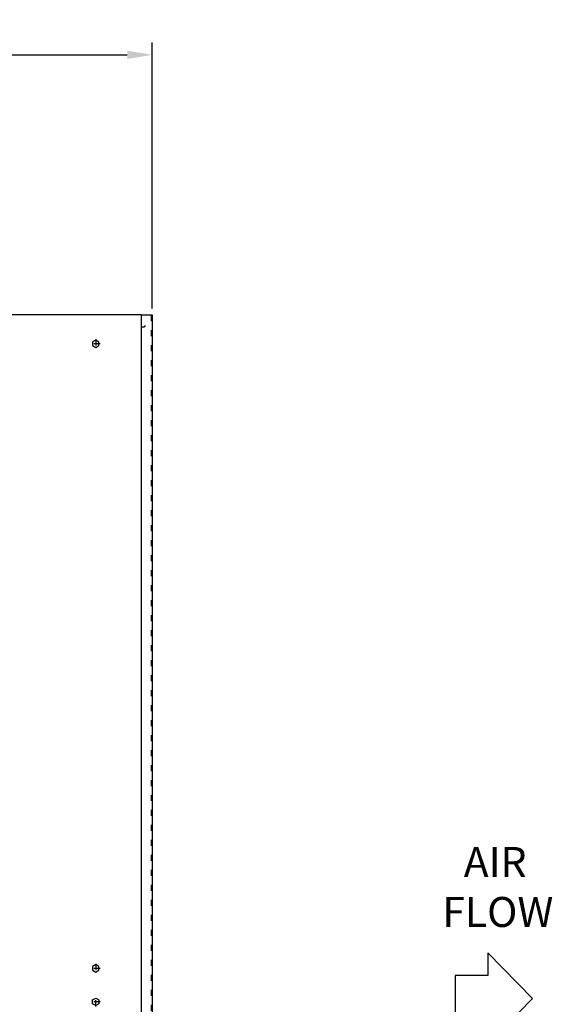
# Model space of a CAD drawing. Units: millimetres. Extents: x 0 to 20538, y -295 to 14504.
# Drawn here: x 17083 to 18179, y 8356 to 10326 of the extents above; entities that cross this region are included whole.
import ezdxf
from ezdxf.enums import TextEntityAlignment as Align

# ---------------------------------------------------------------- set-up
doc = ezdxf.new("R2010")
doc.units = ezdxf.units.MM
doc.linetypes.add('ACAD_ISO03W100', pattern=[30, 12, -18])
doc.linetypes.add('TRATTOPUNTO', pattern=[25.4, 12.7, -6.35, 0, -6.35])
for name, color, linetype in [('1', 1, 'ACAD_ISO03W100'), ('A', 2, 'TRATTOPUNTO'), ('Q', 4, 'Continuous')]:
    doc.layers.add(name, color=color, linetype=linetype)
doc.styles.get("Standard").update_dxf_attribs({"font": 'txt.shx'})
doc.dimstyles.new('ISO-25', dxfattribs={"dimtxt": 2.5, "dimasz": 2.5, "dimexe": 1.25, "dimexo": 0.625, "dimtad": 1, "dimtxsty": 'Standard', "dimcen": 2.5, "dimadec": 0, "dimazin": 0, "dimtfac": 1, "dimtmove": 0, "dimatfit": 3, "dimfxl": 1, "dimarcsym": 0})

# ---------------------------------------------------------------- blocks, each defined once
blk = doc.blocks.new('*D59')
at = {"layer": 'Defpoints', "color": 0, "transparency": 16777216}
for p in [(17348.5, 10255.9), (3790.5, 9759.4), (17348.5, 9735.7)]:
    blk.add_point(p, dxfattribs=at)
at = {"layer": 'Q', "color": 0, "lineweight": -2, "transparency": 16777216}
for p, q in [((3790.5, 9771.9), (3790.5, 10280.9)), ((17348.5, 9748.2), (17348.5, 10280.9)), ((3840.5, 10255.9), (17298.5, 10255.9))]:
    blk.add_line(p, q, dxfattribs=at)
at = {"layer": 'Q', "color": 0, "transparency": 16777216}
for points in [[(3840.5, 10264.3), (3840.5, 10247.6), (3790.5, 10255.9)], [(17298.5, 10264.3), (17298.5, 10247.6), (17348.5, 10255.9)]]:
    blk.add_solid(points, dxfattribs=at)
at = {"layer": 'Q', "color": 0, "transparency": 16777216, "insert": (10569.5, 10293.4), "char_height": 50, "attachment_point": 5}
blk.add_mtext('13558', dxfattribs=at)
blk = doc.blocks.new('A$C76AF7ADE')
at = {"lineweight": 25}
for p, q in [((239.2, 13.2), (2922.2, 13.2)), ((239.2, 10.2), (239.2, 13.2)), ((239.2, -8.3), (239.2, 10.2)), ((2922.2, -8.3), (239.2, -8.3)), ((239.2, -8.3), (239.2, -367.8))]:
    blk.add_line(p, q, dxfattribs=at)
for points in [[(293.4, -93.3), (289.6, -99.8), (293.4, -106.3), (300.9, -106.3), (304.7, -99.8), (300.9, -93.3)], [(1543.4, -93.3), (1539.6, -99.8), (1543.4, -106.3), (1550.9, -106.3), (1554.7, -99.8), (1550.9, -93.3)], [(1617.9, -93.3), (1621.7, -99.8), (1617.9, -106.3), (1610.4, -106.3), (1606.6, -99.8), (1610.4, -93.3)]]:
    blk.add_lwpolyline(points, close=True)
at = {"layer": '1', "lineweight": 25}
blk.add_line((2922.2, 11.7), (239.2, 11.7), dxfattribs=at)
at = {"layer": '1', "color": 1, "lineweight": 25, "true_color": 0xff0000}
blk.add_circle((260.7, -4.8), 3.5, dxfattribs=at)
at = {"layer": 'A', "lineweight": 25}
for p, q in [((297.2, -90.8), (297.2, -108.8)), ((1547.2, -90.8), (1547.2, -108.8)), ((1614.2, -90.8), (1614.2, -108.8)), ((288.2, -99.8), (306.2, -99.8)), ((1538.2, -99.8), (1556.2, -99.8)), ((1623.2, -99.8), (1605.2, -99.8))]:
    blk.add_line(p, q, dxfattribs=at)
blk = doc.blocks.new('AIR')
for p, q in [((-8.93, 9.14), (-8.93, 4.59)), ((0, 0), (-8.93, 9.14)), ((-15.43, 4.59), (-15.43, -4.59)), ((-8.93, 4.59), (-15.43, 4.59)), ((0, 0), (-8.93, -9.14)), ((-8.93, -4.59), (-15.43, -4.59)), ((-8.93, -9.14), (-8.93, -4.59))]:
    blk.add_line(p, q)
for s, p in [('AIR', (-1.17, 24.29)), ('FLOW', (4.19, 14.29))]:
    blk.add_text(s, height=6).set_placement(p, align=Align.RIGHT)
for s, p in [('SENSO', (-5.83, -21.24)), ('ARIA', (-5.83, -31.24))]:
    blk.add_text(s, height=6).set_placement(p, align=Align.CENTER)

msp = doc.modelspace()

# ---------------------------------------------------------------- block references
at = {"rotation": 270}
msp.add_blockref('A$C76AF7ADE', (17335.26, 9974.811), dxfattribs=at)
at = {"xscale": 10, "yscale": 10, "zscale": 10}
msp.add_blockref('AIR', (18109.478, 8367.629), dxfattribs=at)

# ---------------------------------------------------------------- dimensions: what is measured, and where the dimension line sits
at = {"layer": 'Q'}
dim = msp.add_linear_dim(base=(17348.452, 10255.936), p1=(3790.453, 9759.444), p2=(17348.452, 9735.658), dimstyle='ISO-25', override={"dimscale": 20}, dxfattribs=at)
dim.commit()
dim.dimension.update_dxf_attribs({"geometry": '*D59', "text_midpoint": (10569.453, 10293.436)})

doc.saveas('drawing.dxf')
